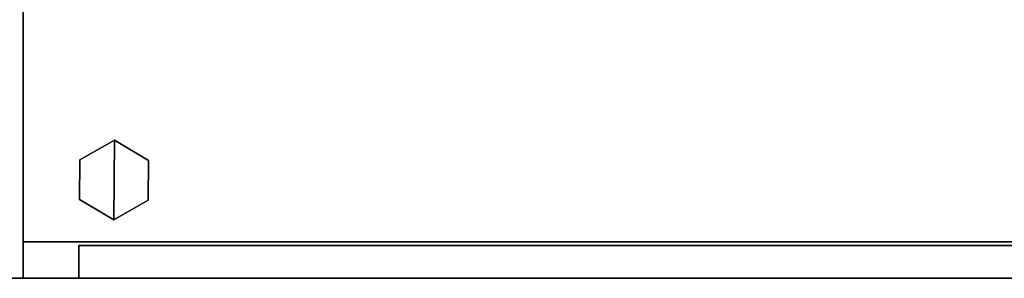
# Model space of a CAD drawing. Units: inches. Extents: x -279 to 242, y -118 to 89.
# Drawn here: x -106 to -89, y 64 to 69 of the extents above; entities that cross this region are included whole.
import ezdxf

# ---------------------------------------------------------------- set-up
doc = ezdxf.new("R2010")
doc.units = ezdxf.units.IN
doc.header["$MEASUREMENT"] = 0
for name, color, linetype in [('STORAGE', 4, 'Continuous'), ('STORAGE-GLIDE', 4, 'Continuous'), ('STORAGE-REVEAL', 8, 'Continuous'), ('STORAGE-TOP', 4, 'Continuous'), ('STORAGE-TOPEDGE', 4, 'Continuous'), ('STORAGE-TOPLAMINATE', 4, 'Continuous'), ('ZAXIS', 7, 'Continuous')]:
    doc.layers.add(name, color=color, linetype=linetype)

# ---------------------------------------------------------------- blocks, each defined once
blk = doc.blocks.new('RTC2-4220_0T')
at = {"layer": 'STORAGE-TOP'}
for points in [[(0, 0, 2), (0, 0), (0, -20), (0, -20, 2)], [(0, 0), (42, 0), (42, -20), (0, -20)], [(42, -20, 2), (42, 0, 2), (0, 0, 2), (0, -20, 2)], [(42, -20, 2), (0, -20, 2), (0, -20), (42, -20)]]:
    blk.add_3dface(points, dxfattribs=at)
blk = doc.blocks.new('RTPL-07220_0T')
at = {"layer": 'STORAGE-TOPEDGE'}
for points in [[(72, -20, 1.18), (72, -20), (72, 0), (72, 0, 1.18)], [(0, -20, 1.18), (0, -20), (72, -20), (72, -20, 1.18)]]:
    blk.add_3dface(points, dxfattribs=at)
at = {"layer": 'STORAGE-TOPLAMINATE'}
for points in [[(72, 0), (72, -20), (0, -20), (0, 0)], [(72, -20, 1.18), (72, 0, 1.18), (0, 0, 1.18), (0, -20, 1.18)]]:
    blk.add_3dface(points, dxfattribs=at)
blk = doc.blocks.new('BMERIDIANLATFILEBASE-B2-42X20T')
at = {"layer": 'STORAGE', "linetype": 'Continuous'}
for points in [[(0, -20, 1.529), (0, 0, 1.529), (0, 0, 0.062), (0, -20, 0.062)], [(42, -20, 1.531), (42, -19.344, 1.531), (0, -19.344, 1.531), (0, -20, 1.531)], [(0, -20, 0.062), (0, -20, 1.531), (42, -20, 1.531), (42, -20, 0.062)]]:
    blk.add_3dface(points, dxfattribs=at)
at = {"layer": 'STORAGE-GLIDE'}
for points in [[(1.637, -17.526, 0.33), (1.017, -17.876, 0.33), (1.011, -18.588, 0.33), (1.624, -18.95, 0.33)], [(1.637, -17.526), (1.017, -17.876), (1.011, -18.588), (1.624, -18.95)], [(1.637, -17.526, 0.33), (1.637, -17.526), (1.017, -17.876), (1.017, -17.876, 0.33)], [(1.637, -17.526, 0.33), (1.624, -18.95, 0.33), (2.244, -18.6, 0.33), (2.251, -17.888, 0.33)], [(1.637, -17.526), (1.624, -18.95), (2.244, -18.6), (2.251, -17.888)], [(2.251, -17.888, 0.33), (2.251, -17.888), (1.637, -17.526), (1.637, -17.526, 0.33)], [(1.017, -17.876, 0.33), (1.017, -17.876), (1.011, -18.588), (1.011, -18.588, 0.33)], [(2.244, -18.6, 0.33), (2.244, -18.6), (2.251, -17.888), (2.251, -17.888, 0.33)], [(1.011, -18.588, 0.33), (1.011, -18.588), (1.624, -18.95), (1.624, -18.95, 0.33)], [(1.624, -18.95, 0.33), (1.624, -18.95), (2.244, -18.6), (2.244, -18.6, 0.33)]]:
    blk.add_3dface(points, dxfattribs=at)
at = {"layer": 'STORAGE-REVEAL', "linetype": 'Continuous', "invisible_edges": 8}
for points in [[(0, -19.344, 1.562), (0, -19.344, 1.53), (0, 0, 1.53), (0, 0, 1.562)], [(42, -19.344, 1.562), (42, -19.344, 1.531), (0, -19.344, 1.531), (0, -19.344, 1.562)]]:
    blk.add_3dface(points, dxfattribs=at)
blk = doc.blocks.new('B26SEKCT')
at = {"layer": 'STORAGE'}
for points in [[(0, -20, 13.0925), (0, -20, 0.0325), (0, 0, 0.0325), (0, 0, 13.0925)], [(41, -19.4115, 13.0625), (41, -20, 13.0625), (1, -20, 13.0625), (1, -19.4115, 13.0625)], [(1, -20, 13.0625), (1, -19.4115, 13.0625), (1, -19.4115, 11.9535), (1, -20, 11.9535)], [(1, -19.4115, 11.9535), (1, -20, 11.9535), (41, -20, 11.9535), (41, -19.4115, 11.9535)], [(41, -19.4115, 11.9535), (41, -19.4115, 13.0625), (1, -19.4115, 13.0625), (1, -19.4115, 11.9535)], [(0, -20, 13.0925), (0.875, -20, 13.0925), (0.875, -20, 0.0325), (0, -20, 0.0325)], [(1, -20, 13.0625), (1, -20, 12.8125), (41, -20, 12.8125), (41, -20, 13.0625)], [(1, -20, 11.9535), (1, -20, 0.0625), (41, -20, 0.0625), (41, -20, 11.9535)]]:
    blk.add_3dface(points, dxfattribs=at)
at = {"layer": 'STORAGE-REVEAL'}
for points, invisible_edges in [([(0, -20, 13.125), (0, -20, 13.0925), (0, 0, 13.0925), (0, 0, 13.125)], 8), ([(0, 0), (0, 0, 0.0325), (0, -20, 0.0325), (0, -20)], 8), ([(0, -20, 13.125), (0, -20, 13.0938), (42, -20, 13.0938), (42, -20, 13.125)], 10), ([(0, -20), (0, -20, 0.0312), (42, -20, 0.0312), (42, -20)], 10), ([(1, -20, 13.0625), (1, -20, 0.0625), (0.875, -20, 0.0625), (0.875, -20, 13.0625)], 10), ([(0.875, -20, 13.0938), (0.875, -20, 13.0625), (41.125, -20, 13.0625), (41.125, -20, 13.0938)], 10), ([(0.875, -20, 0.0312), (0.875, -20, 0.0625), (41.125, -20, 0.0625), (41.125, -20, 0.0312)], 10)]:
    blk.add_3dface(points, dxfattribs=dict(at, invisible_edges=invisible_edges))
blk = doc.blocks.new('BMERIDIANLATFILETOP-T2-42X20T')
at = {"layer": 'STORAGE', "linetype": 'Continuous'}
for points, invisible_edges in [([(0, -20, 1.25), (0, -20, 0.062), (0, 0, 0.062), (0, 0, 1.25)], 2), ([(0, -19.344, 0.062), (0, -19.344, 0.031), (0, 0, 0.031), (0, 0, 0.062)], 10), ([(0, -19.344, 0.062), (42, -19.344, 0.062), (42, -19.344), (0, -19.344)], 4)]:
    blk.add_3dface(points, dxfattribs=dict(at, invisible_edges=invisible_edges))
for points in [[(42, -20, 1.25), (42, 0, 1.25), (0, 0, 1.25), (0, -20, 1.25)], [(42, -19.344, 0.062), (42, -20, 0.062), (0, -20, 0.062), (0, -19.344, 0.062)], [(0, -20, 1.25), (0, -20, 0.062), (42, -20, 0.062), (42, -20, 1.25)]]:
    blk.add_3dface(points, dxfattribs=at)
at = {"layer": 'STORAGE-REVEAL', "linetype": 'Continuous', "invisible_edges": 8}
blk.add_3dface([(0, 0), (0, 0, 0.031), (0, -19.344, 0.031), (0, -19.344)], dxfattribs=at)
blk = doc.blocks.new('R26-4220-1_0P')
at = {"layer": 'STORAGE'}
for p, q in [((0, 0), (0, -20)), ((0, -20), (42, -20))]:
    blk.add_line(p, q, dxfattribs=at)

msp = doc.modelspace()

# ---------------------------------------------------------------- block references
for name, p in [('BMERIDIANLATFILEBASE-B2-42X20T', (-106.36, 83.962)), ('B26SEKCT', (-106.36, 83.962, 1.5)), ('BMERIDIANLATFILETOP-T2-42X20T', (-106.36, 83.962, 14.625)), ('R26-4220-1_0P', (-106.36, 83.962))]:
    msp.add_blockref(name, p)
at = {"layer": 'ZAXIS'}
for name, p in [('RTPL-07220_0T', (-178.36, 83.962, 38)), ('RTC2-4220_0T', (-106.36, 83.962, 15.875))]:
    msp.add_blockref(name, p, dxfattribs=at)

doc.saveas('drawing.dxf')
